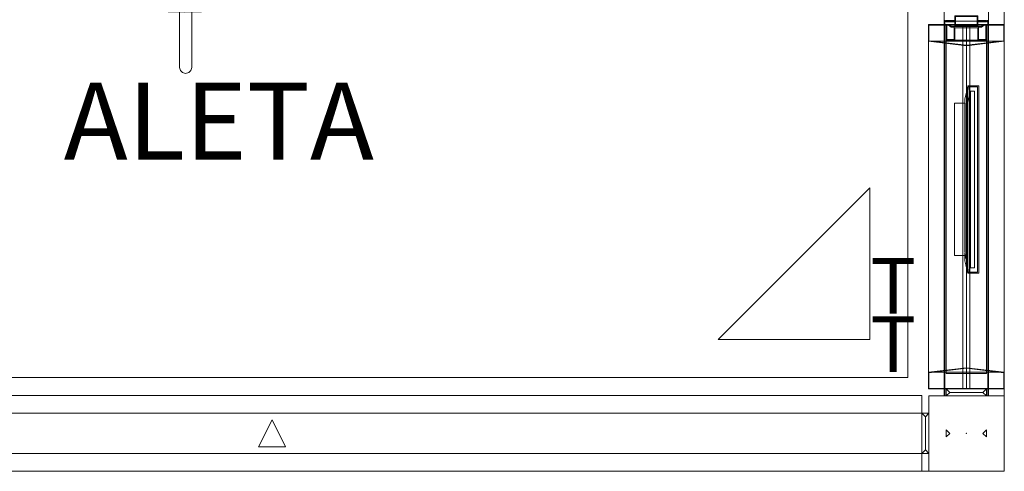
# Model space of a CAD drawing. Units: inches. Extents: x -298 to 565, y -293 to 212.
# Drawn here: x -41 to 10, y -126 to -103 of the extents above; entities that cross this region are included whole.
import ezdxf
from ezdxf.enums import TextEntityAlignment as Align

# ---------------------------------------------------------------- set-up
doc = ezdxf.new("R2010")
doc.units = ezdxf.units.IN
doc.header["$LTSCALE"] = 1.667906
doc.header["$MEASUREMENT"] = 0
for name, color, linetype in [('A-FURN', 7, 'Continuous'), ('A-FURN-P-MISC', 30, 'Continuous'), ('A-FURN-P-WALL', 30, 'Continuous'), ('A-FURN-P-WALL-DOOR-T', 7, 'Continuous'), ('A-FURN-P-WALL-JNCT', 30, 'Continuous'), ('A-FURN-P-WALL-SKIN-T', 30, 'Continuous'), ('A-FURN-P-WALL-T', 7, 'Continuous'), ('CET color Black or White', 7, 'Continuous'), ('CET Default', 7, 'Continuous'), ('FURN-SEATING-TEXT', 7, 'Continuous')]:
    doc.layers.add(name, color=color, linetype=linetype)
doc.styles.add('Arial', font='arial.ttf')
doc.styles.add('Arial Unicode MS', font='ARIALUNI.ttf')

# ---------------------------------------------------------------- blocks, each defined once
blk = doc.blocks.new('*C11')
at = {"layer": 'CET color Black or White', "linetype": 'Continuous', "lineweight": 0}
blk.add_lwpolyline([(0, -0.197), (9.174, -0.197), (9.174, 0), (0, 0), (0, -0.197)], close=True, dxfattribs=at)
blk = doc.blocks.new('*C5')
at = {"layer": 'CET Default', "linetype": 'Continuous', "lineweight": 0}
blk.add_blockref('*C11', (-3.636, 0.098), dxfattribs=at)
blk = doc.blocks.new('*C15')
at = {"layer": 'CET color Black or White', "linetype": 'Continuous', "lineweight": 0}
for points in [[(-3.601, 0.761), (-3.646, 0.761), (-3.69, 0.761), (-3.733, 0.761), (-3.774, 0.761), (-3.812, 0.761), (-3.846, 0.76), (-3.876, 0.76), (-3.901, 0.759), (-3.921, 0.759), (-3.936, 0.758), (-3.945, 0.758), (-3.948, 0.757), (-3.948, 0.256), (-3.948, 0.208), (-3.945, 0.207), (-3.938, 0.207), (-3.926, 0.206), (-3.91, 0.206), (-3.889, 0.205), (-3.865, 0.205), (-3.837, 0.205), (-3.807, 0.205), (-3.773, 0.204), (-3.738, 0.204), (-3.702, 0.204), (-3.665, 0.204), (3.605, 0.204), (3.652, 0.204), (3.699, 0.204), (3.744, 0.204), (3.787, 0.205), (3.827, 0.205), (3.862, 0.205), (3.894, 0.206), (3.92, 0.206), (3.941, 0.207), (3.957, 0.207), (3.966, 0.208), (3.969, 0.209), (3.969, 0.709), (3.969, 0.756), (3.965, 0.757), (3.955, 0.757), (3.937, 0.758), (3.914, 0.758), (3.883, 0.759), (3.848, 0.76), (3.807, 0.76), (3.762, 0.76), (3.714, 0.761), (3.662, 0.761), (3.609, 0.761), (3.555, 0.761), (-3.601, 0.761), (-3.601, 0.761)], [(-3.601, 0.761), (-3.646, 0.761), (-3.69, 0.761), (-3.733, 0.761), (-3.774, 0.761), (-3.812, 0.761), (-3.846, 0.76), (-3.876, 0.76), (-3.901, 0.759), (-3.921, 0.759), (-3.936, 0.758), (-3.945, 0.758), (-3.948, 0.757), (-3.948, 0.256), (-3.948, 0.208), (-3.945, 0.207), (-3.938, 0.207), (-3.926, 0.206), (-3.91, 0.206), (-3.889, 0.205), (-3.865, 0.205), (-3.837, 0.205), (-3.807, 0.205), (-3.773, 0.204), (-3.738, 0.204), (-3.702, 0.204), (-3.665, 0.204), (3.605, 0.204), (3.652, 0.204), (3.699, 0.204), (3.744, 0.204), (3.787, 0.205), (3.827, 0.205), (3.862, 0.205), (3.894, 0.206), (3.92, 0.206), (3.941, 0.207), (3.957, 0.207), (3.966, 0.208), (3.969, 0.209), (3.969, 0.709), (3.969, 0.756), (3.965, 0.757), (3.955, 0.757), (3.937, 0.758), (3.914, 0.758), (3.883, 0.759), (3.848, 0.76), (3.807, 0.76), (3.762, 0.76), (3.714, 0.761), (3.662, 0.761), (3.609, 0.761), (3.555, 0.761), (-3.601, 0.761), (-3.601, 0.761)], [(3.687, 0.235), (-3.732, 0.235), (-4.008, 0.17), (-4.033, 0.17), (-4.058, 0.17), (-4.083, 0.171), (-4.087, 0.171), (-4.027, 0.185), (-3.819, 0.235), (-3.851, 0.235), (-3.882, 0.235), (-3.912, 0.235), (-3.945, 0.235), (-3.977, 0.234), (-4.006, 0.234), (-4.033, 0.234), (-4.058, 0.234), (-4.083, 0.234), (-4.103, 0.233), (-4.135, 0.233), (-4.162, 0.232), (-4.184, 0.232), (-4.2, 0.231), (-4.209, 0.231), (-4.218, 0.23), (-4.22, 0.23), (-4.43, 0.18), (-4.649, 0.128), (-4.76, 0.102), (-4.862, 0.078), (-4.863, 0.078), (-4.863, 0.077), (-4.863, 0.007), (-4.863, 0.007), (-4.86, 0.006), (-4.854, 0.006), (-4.845, 0.005), (-4.837, 0.005), (-4.828, 0.004), (-4.81, 0.004), (-4.789, 0.003), (-4.764, 0.003), (-4.735, 0.002), (-4.715, 0.002), (-4.693, 0.002), (-4.67, 0.002), (-4.646, 0.002), (-4.621, 0.001), (-4.595, 0.001), (-4.569, 0.001), (-4.542, 0.001), (-4.515, 0.001), (-4.488, 0.001), (-4.46, 0.001), (-4.433, 0.001), (-4.406, 0.001), (-4.379, 0.001), (4.328, 0.001), (4.014, 0.083), (4.097, 0.083), (4.2, 0.056), (4.168, 0.043), (4.334, 0.001), (4.376, 0.001), (4.419, 0.001), (4.463, 0.001), (4.506, 0.001), (4.53, 0.001), (4.553, 0.001), (4.591, 0.002), (4.627, 0.002), (4.661, 0.002), (4.692, 0.002), (4.72, 0.003), (4.745, 0.003), (4.767, 0.004), (4.784, 0.004), (4.794, 0.005), (4.802, 0.005), (4.808, 0.005), (4.813, 0.006), (4.816, 0.006), (4.818, 0.007), (4.818, 0.007), (4.818, 0.007), (4.818, 0.077), (4.818, 0.078), (4.776, 0.088), (4.604, 0.128), (4.385, 0.18), (4.176, 0.23), (4.173, 0.23), (4.165, 0.231), (4.155, 0.231), (4.139, 0.232), (4.117, 0.232), (4.1, 0.233), (4.081, 0.233), (4.061, 0.233), (4.038, 0.234), (4.014, 0.234), (3.988, 0.234), (3.961, 0.234), (3.933, 0.234), (3.902, 0.235), (3.87, 0.235), (3.839, 0.235), (3.808, 0.235), (3.776, 0.235), (3.745, 0.235), (3.716, 0.235), (3.687, 0.235), (3.687, 0.235)], [(-4.387, 0.083), (-4.4, 0.083), (-4.419, 0.083), (-4.425, 0.083), (-4.43, 0.083), (-4.437, 0.083), (-4.454, 0.083), (-4.467, 0.083), (-4.469, 0.083), (-4.478, 0.083), (-4.482, 0.083), (-4.489, 0.083), (-4.526, 0.083), (-4.559, 0.083), (-4.565, 0.083), (-4.57, 0.083), (-4.576, 0.083), (-4.591, 0.083), (-4.605, 0.083), (-4.612, 0.083), (-4.616, 0.083), (-4.622, 0.083), (-4.653, 0.082), (-4.682, 0.082), (-4.687, 0.082), (-4.692, 0.082), (-4.697, 0.082), (-4.709, 0.082), (-4.72, 0.082), (-4.726, 0.082), (-4.729, 0.082), (-4.734, 0.082), (-4.758, 0.081), (-4.78, 0.081), (-4.783, 0.081), (-4.786, 0.081), (-4.789, 0.081), (-4.799, 0.081), (-4.808, 0.08), (-4.809, 0.08), (-4.81, 0.08), (-4.812, 0.08), (-4.815, 0.08), (-4.83, 0.08), (-4.84, 0.08), (-4.844, 0.079), (-4.847, 0.079), (-4.85, 0.079), (-4.853, 0.079), (-4.855, 0.079), (-4.856, 0.079), (-4.858, 0.079), (-4.859, 0.078), (-4.861, 0.078), (-4.861, 0.078), (-4.862, 0.078), (-4.863, 0.078), (-4.863, 0.078), (-4.863, 0.078), (-4.863, 0.078), (-4.863, 0.078), (-4.863, 0.077), (-4.863, 0.077), (-4.863, -0.423), (-4.863, -0.493), (-4.863, -0.493), (-4.861, -0.494), (-4.86, -0.494), (-4.856, -0.494), (-4.843, -0.495), (-4.827, -0.496), (-4.804, -0.496), (-4.776, -0.497), (-4.746, -0.497), (-4.702, -0.498), (-4.661, -0.498), (-4.649, -0.498), (-4.633, -0.498), (-4.6, -0.498), (-4.546, -0.499), (-4.536, -0.499), (-4.528, -0.499), (-4.513, -0.499), (-4.491, -0.499), (-4.484, -0.499), (-4.453, -0.499), (-4.439, -0.499), (-4.387, -0.499), (4.388, -0.499), (4.524, -0.499), (4.533, -0.499), (4.536, -0.499), (4.576, -0.499), (4.623, -0.498), (4.669, -0.498), (4.688, -0.498), (4.711, -0.498), (4.758, -0.497), (4.799, -0.496), (4.832, -0.495), (4.853, -0.495), (4.862, -0.494), (4.863, -0.493), (4.863, 0.007), (4.863, 0.077), (4.853, 0.079), (4.851, 0.079), (4.85, 0.079), (4.839, 0.08), (4.82, 0.08), (4.795, 0.081), (4.765, 0.081), (4.717, 0.082), (4.662, 0.082), (4.595, 0.083), (4.524, 0.083), (4.454, 0.083), (4.386, 0.083), (-4.387, 0.083), (-4.387, 0.083)], [(-4.397, 0.083), (-4.417, 0.082), (-4.423, 0.082), (-4.428, 0.082), (-4.434, 0.082), (-4.449, 0.082), (-4.463, 0.082), (-4.465, 0.082), (-4.471, 0.082), (-4.474, 0.082), (-4.481, 0.082), (-4.513, 0.082), (-4.541, 0.082), (-4.547, 0.082), (-4.551, 0.082), (-4.557, 0.082), (-4.558, 0.082), (-4.569, 0.082), (-4.579, 0.082), (-4.581, 0.082), (-4.587, 0.082), (-4.59, 0.082), (-4.596, 0.082), (-4.621, 0.082), (-4.646, 0.081), (-4.65, 0.082), (-4.654, 0.081), (-4.659, 0.081), (-4.66, 0.081), (-4.669, 0.081), (-4.678, 0.081), (-4.679, 0.081), (-4.684, 0.081), (-4.687, 0.081), (-4.691, 0.081), (-4.711, 0.081), (-4.729, 0.08), (-4.732, 0.08), (-4.735, 0.08), (-4.738, 0.08), (-4.739, 0.08), (-4.745, 0.08), (-4.751, 0.08), (-4.752, 0.08), (-4.755, 0.08), (-4.757, 0.08), (-4.76, 0.08), (-4.772, 0.08), (-4.78, 0.079), (-4.781, 0.079), (-4.784, 0.079), (-4.787, 0.079), (-4.79, 0.079), (-4.79, 0.079), (-4.791, 0.079), (-4.791, 0.079), (-4.791, 0.079), (-4.792, 0.079), (-4.793, 0.079), (-4.794, 0.079), (-4.796, 0.079), (-4.797, 0.078), (-4.798, 0.078), (-4.799, 0.078), (-4.799, 0.078), (-4.799, 0.078), (-4.799, 0.078), (-4.8, 0.078), (-4.8, 0.078), (-4.8, 0.078), (-4.8, 0.078), (-4.8, 0.077), (-4.8, 0.077), (-4.8, 0.077), (-4.8, 0.077), (-4.8, -0.36), (-4.8, -0.43), (-4.8, -0.431), (-4.799, -0.431), (-4.799, -0.431), (-4.799, -0.431), (-4.798, -0.431), (-4.794, -0.432), (-4.783, -0.432), (-4.77, -0.433), (-4.75, -0.433), (-4.726, -0.434), (-4.701, -0.434), (-4.662, -0.434), (-4.629, -0.435), (-4.618, -0.435), (-4.605, -0.435), (-4.603, -0.435), (-4.577, -0.435), (-4.531, -0.435), (-4.529, -0.435), (-4.521, -0.435), (-4.515, -0.435), (-4.503, -0.435), (-4.486, -0.435), (-4.483, -0.436), (-4.476, -0.435), (-4.46, -0.436), (-4.458, -0.435), (-4.45, -0.435), (-4.443, -0.435), (-4.442, -0.436), (-4.437, -0.435), (-4.434, -0.436), (-4.387, -0.435), (4.385, -0.436), (4.513, -0.436), (4.515, -0.435), (4.522, -0.435), (4.524, -0.435), (4.555, -0.435), (4.596, -0.435), (4.636, -0.435), (4.651, -0.435), (4.669, -0.435), (4.711, -0.434), (4.746, -0.433), (4.774, -0.433), (4.791, -0.432), (4.799, -0.431), (4.799, -0.431), (4.801, -0.43), (4.801, 0.007), (4.801, 0.077), (4.791, 0.079), (4.791, 0.079), (4.789, 0.079), (4.789, 0.079), (4.78, 0.079), (4.764, 0.08), (4.742, 0.08), (4.717, 0.081), (4.676, 0.081), (4.629, 0.082), (4.572, 0.082), (4.512, 0.082), (4.45, 0.082), (4.449, 0.082), (4.385, 0.082), (-4.385, 0.082), (-4.397, 0.083), (-4.397, 0.083)], [(-4.397, 0.083), (-4.417, 0.082), (-4.423, 0.082), (-4.428, 0.082), (-4.434, 0.082), (-4.449, 0.082), (-4.463, 0.082), (-4.465, 0.082), (-4.471, 0.082), (-4.474, 0.082), (-4.481, 0.082), (-4.513, 0.082), (-4.541, 0.082), (-4.547, 0.082), (-4.551, 0.082), (-4.557, 0.082), (-4.558, 0.082), (-4.569, 0.082), (-4.579, 0.082), (-4.581, 0.082), (-4.587, 0.082), (-4.59, 0.082), (-4.596, 0.082), (-4.621, 0.082), (-4.646, 0.081), (-4.65, 0.082), (-4.654, 0.081), (-4.659, 0.081), (-4.66, 0.081), (-4.669, 0.081), (-4.678, 0.081), (-4.679, 0.081), (-4.684, 0.081), (-4.687, 0.081), (-4.691, 0.081), (-4.711, 0.081), (-4.729, 0.08), (-4.732, 0.08), (-4.735, 0.08), (-4.738, 0.08), (-4.739, 0.08), (-4.745, 0.08), (-4.751, 0.08), (-4.752, 0.08), (-4.755, 0.08), (-4.757, 0.08), (-4.76, 0.08), (-4.772, 0.08), (-4.78, 0.079), (-4.781, 0.079), (-4.784, 0.079), (-4.787, 0.079), (-4.79, 0.079), (-4.79, 0.079), (-4.791, 0.079), (-4.791, 0.079), (-4.791, 0.079), (-4.792, 0.079), (-4.793, 0.079), (-4.794, 0.079), (-4.796, 0.079), (-4.797, 0.078), (-4.798, 0.078), (-4.799, 0.078), (-4.799, 0.078), (-4.799, 0.078), (-4.799, 0.078), (-4.8, 0.078), (-4.8, 0.078), (-4.8, 0.078), (-4.8, 0.078), (-4.8, 0.077), (-4.8, 0.077), (-4.8, 0.077), (-4.8, 0.077), (-4.8, -0.36), (-4.8, -0.43), (-4.8, -0.431), (-4.799, -0.431), (-4.799, -0.431), (-4.799, -0.431), (-4.798, -0.431), (-4.794, -0.432), (-4.783, -0.432), (-4.77, -0.433), (-4.75, -0.433), (-4.726, -0.434), (-4.701, -0.434), (-4.662, -0.434), (-4.629, -0.435), (-4.618, -0.435), (-4.605, -0.435), (-4.603, -0.435), (-4.577, -0.435), (-4.531, -0.435), (-4.529, -0.435), (-4.521, -0.435), (-4.515, -0.435), (-4.503, -0.435), (-4.486, -0.435), (-4.483, -0.436), (-4.476, -0.435), (-4.46, -0.436), (-4.458, -0.435), (-4.45, -0.435), (-4.443, -0.435), (-4.442, -0.436), (-4.437, -0.435), (-4.434, -0.436), (-4.387, -0.435), (4.385, -0.436), (4.513, -0.436), (4.515, -0.435), (4.522, -0.435), (4.524, -0.435), (4.555, -0.435), (4.596, -0.435), (4.636, -0.435), (4.651, -0.435), (4.669, -0.435), (4.711, -0.434), (4.746, -0.433), (4.774, -0.433), (4.791, -0.432), (4.799, -0.431), (4.799, -0.431), (4.801, -0.43), (4.801, 0.007), (4.801, 0.077), (4.791, 0.079), (4.791, 0.079), (4.789, 0.079), (4.789, 0.079), (4.78, 0.079), (4.764, 0.08), (4.742, 0.08), (4.717, 0.081), (4.676, 0.081), (4.629, 0.082), (4.572, 0.082), (4.512, 0.082), (4.45, 0.082), (4.449, 0.082), (4.385, 0.082), (-4.385, 0.082), (-4.397, 0.083), (-4.397, 0.083)]]:
    blk.add_lwpolyline(points, close=True, dxfattribs=at)
blk = doc.blocks.new('*C239')
at = {"layer": 'CET Default', "linetype": 'Continuous', "lineweight": 0}
blk.add_blockref('*C15', (0, -0.131), dxfattribs=at)
blk = doc.blocks.new('*C4')
at = {"layer": 'CET Default', "linetype": 'Continuous', "lineweight": 0}
for name, p in [('*C239', (0, 0)), ('*C5', (-0.95, -0.3))]:
    blk.add_blockref(name, p, dxfattribs=at)
blk = doc.blocks.new('*C248')
at = {"layer": 'A-FURN-P-MISC', "linetype": 'Continuous', "lineweight": 0}
blk.add_point((0, 0), dxfattribs=at)
at = {"layer": 'A-FURN-P-WALL-JNCT', "linetype": 'Continuous', "lineweight": 0}
for p, q in [((0.848, 2.125), (-0.848, 2.125)), ((2.125, -0.848), (2.125, 0.848))]:
    blk.add_line(p, q, dxfattribs=at)
for points in [[(-1.048, 2.125), (-1.048, 1.948), (-0.848, 2.125), (-1.048, 2.302), (-1.048, 2.125)], [(1.048, 1.948), (1.048, 2.302), (-1.048, 2.302), (-1.048, 1.948), (1.048, 1.948)], [(1.048, 2.125), (1.048, 2.302), (0.848, 2.125), (1.048, 1.948), (1.048, 2.125)], [(-1.969, -1.969), (-1.969, 1.948), (1.948, 1.948), (1.948, -1.969), (-1.969, -1.969)], [(0, 1.048), (-0.177, 1.048), (0, 0.848), (0.177, 1.048), (0, 1.048)], [(0, 1.048), (-0.177, 1.048), (0, 0.848), (0.177, 1.048), (0, 1.048)], [(2.125, 1.048), (1.948, 1.048), (2.125, 0.848), (2.302, 1.048), (2.125, 1.048)], [(1.948, -1.048), (2.302, -1.048), (2.302, 1.048), (1.948, 1.048), (1.948, -1.048)], [(0, -1.048), (0.177, -1.048), (0, -0.848), (-0.177, -1.048), (0, -1.048)], [(0, -1.048), (0.177, -1.048), (0, -0.848), (-0.177, -1.048), (0, -1.048)], [(2.125, -1.048), (2.302, -1.048), (2.125, -0.848), (1.948, -1.048), (2.125, -1.048)]]:
    blk.add_lwpolyline(points, close=True, dxfattribs=at)
blk.add_point((0, 0), dxfattribs=at)
blk = doc.blocks.new('*C150')
at = {"layer": 'A-FURN-P-WALL', "linetype": 'Continuous', "lineweight": 0}
for points in [[(67.573, 3.017), (0.177, 3.017), (0.177, 2.096), (67.573, 2.096), (67.573, 3.017)], [(33.176, 1.747), (34.574, 1.747), (33.875, 0.349), (33.176, 1.747)], [(0.177, -0.921), (67.573, -0.921), (67.573, 0), (0.177, 0), (0.177, -0.921)]]:
    blk.add_lwpolyline(points, close=True, dxfattribs=at)
at = {"layer": 'A-FURN-P-WALL', "linetype": 'Continuous', "lineweight": 0, "style": 'Arial Unicode MS'}
blk.add_text('T', height=2.889, rotation=180, dxfattribs=at).set_placement((2.854, -3.578), align=Align.MIDDLE_LEFT)
at = {"layer": 'A-FURN-P-WALL-SKIN-T', "linetype": 'Continuous', "lineweight": 0, "style": 'Arial Unicode MS'}
blk.add_text('T', height=2.889, rotation=180, dxfattribs=at).set_placement((2.854, -6.595), align=Align.MIDDLE_LEFT)
at = {"layer": 'A-FURN-P-WALL-T', "linetype": 'Continuous', "style": 'Arial'}
blk.add_attdef('ITEXT', (33.875, 1.048), '', height=4, rotation=180, dxfattribs=at).dxf.unprotected_set("ltscale", 0)
blk.add_attdef('ITEXT', (33.875, 1.048), '', height=4, rotation=180, dxfattribs=at).dxf.unprotected_set("ltscale", 0)
blk.add_attdef('ITEXT', (33.875, 1.048), '', height=4, rotation=180, dxfattribs=at).dxf.unprotected_set("ltscale", 0)
blk.add_attdef('ITEXT', (33.875, 1.048), '', height=4, rotation=180, dxfattribs=at).dxf.unprotected_set("ltscale", 0)
blk.add_attdef('ITEXT', (33.875, 1.048), '', height=4, rotation=180, dxfattribs=at).dxf.unprotected_set("ltscale", 0)
blk = doc.blocks.new('*C185')
at = {"layer": 'CET color Black or White', "linetype": 'Continuous', "lineweight": 0}
for points in [[(0.177, 3.017), (0.177, 1.048), (1.278, 1.048), (1.043, 3.017), (0.177, 3.017)], [(0.177, 3.017), (0.177, 1.048), (0.207, 1.048), (0.207, 2.987), (1.013, 2.987), (1.248, 1.048), (1.278, 1.048), (1.043, 3.017), (0.177, 3.017)], [(0.177, 3.017), (0.177, 1.048), (1.278, 1.048), (1.043, 3.017), (0.177, 3.017)], [(18.207, 3.017), (1.043, 3.017), (1.043, 1.048), (18.207, 1.048), (18.207, 3.017), (18.207, 3.017)], [(18.207, 3.017), (1.043, 3.017), (1.043, 1.048), (18.207, 1.048), (18.207, 3.017), (18.207, 3.017)], [(18.207, 3.017), (17.972, 1.048), (19.073, 1.048), (19.073, 3.017), (18.207, 3.017)], [(18.207, 3.017), (17.972, 1.048), (18.002, 1.048), (18.237, 2.987), (19.043, 2.987), (19.043, 1.048), (19.073, 1.048), (19.073, 3.017), (18.207, 3.017)], [(18.207, 3.017), (17.972, 1.048), (19.073, 1.048), (19.073, 3.017), (18.207, 3.017)], [(-0.177, 2.205), (-0.177, -0.109), (59.427, -0.109), (59.427, 2.205), (-0.177, 2.205)], [(19.25, 2.17), (-0.177, 2.17), (-0.177, -0.074), (19.25, -0.074), (19.25, 2.17), (19.25, 2.17)], [(18.266, 2.096), (0.984, 2.096), (0.984, 1.639), (0.984, 0), (18.266, 0), (18.266, 2.096), (18.266, 2.096)], [(0.984, 2.096), (0.984, 0), (18.266, 0), (18.266, 2.096), (0.984, 2.096)], [(18.266, 2.096), (18.266, 1.639), (18.912, 1.639), (18.912, 0.457), (18.266, 0.457), (18.266, 0), (19.073, 0), (19.073, 0.131), (18.98, 0.262), (18.98, 1.834), (19.073, 1.965), (19.073, 2.096), (18.266, 2.096)], [(18.3, 2.062), (18.3, 1.672), (18.946, 1.672), (18.946, 1.834), (19.039, 1.965), (19.039, 2.062), (18.3, 2.062)], [(19.216, 2.096), (19.216, 1.639), (18.98, 1.639), (18.98, 0.457), (19.216, 0.457), (19.216, 0), (19.25, 0), (19.25, 0.491), (19.014, 0.491), (19.014, 1.604), (19.25, 1.604), (19.25, 2.096), (19.216, 2.096)], [(19.211, 2.175), (19.211, 2.125), (19.289, 2.125), (19.289, 2.175), (19.211, 2.175)], [(19.25, 2.096), (19.25, 1.604), (19.486, 1.604), (19.486, 0.491), (19.25, 0.491), (19.25, 0), (19.284, 0), (19.284, 0.457), (19.52, 0.457), (19.52, 1.639), (19.284, 1.639), (19.284, 2.096), (19.25, 2.096)], [(0.177, 1.236), (0.177, 0.86), (19.073, 0.86), (19.073, 1.236), (0.177, 1.236)], [(0.177, 1.048), (0.177, -0.921), (1.043, -0.921), (1.278, 1.048), (0.177, 1.048)], [(0.177, 1.048), (0.177, -0.921), (1.043, -0.921), (1.278, 1.048), (1.248, 1.048), (1.013, -0.891), (0.207, -0.891), (0.207, 1.048), (0.177, 1.048)], [(0.177, 1.048), (0.177, -0.921), (1.043, -0.921), (1.278, 1.048), (0.177, 1.048)], [(1.043, 1.048), (1.043, -0.921), (18.207, -0.921), (18.207, 1.048), (1.043, 1.048)], [(1.043, 1.048), (1.043, -0.921), (18.207, -0.921), (18.207, 1.048), (1.043, 1.048)], [(17.972, 1.048), (18.207, -0.921), (19.073, -0.921), (19.073, 1.048), (17.972, 1.048)], [(17.972, 1.048), (18.207, -0.921), (19.073, -0.921), (19.073, 1.048), (19.043, 1.048), (19.043, -0.891), (18.237, -0.891), (18.002, 1.048), (17.972, 1.048)], [(17.972, 1.048), (18.207, -0.921), (19.073, -0.921), (19.073, 1.048), (17.972, 1.048)], [(18.3, 0.424), (18.3, 0.034), (19.039, 0.034), (19.039, 0.131), (18.946, 0.262), (18.946, 0.424), (18.3, 0.424)], [(19.211, -0.03), (19.211, -0.079), (19.289, -0.079), (19.289, -0.03), (19.211, -0.03)]]:
    blk.add_lwpolyline(points, close=True, dxfattribs=at)
at = {"layer": 'A-FURN-P-WALL-DOOR-T', "linetype": 'Continuous', "style": 'Arial'}
blk.add_attdef('ITEXT', (46.65, -5.343), '', height=4, rotation=180, dxfattribs=at).dxf.unprotected_set("ltscale", 0)
at = {"layer": 'A-FURN-P-WALL-T', "linetype": 'Continuous', "style": 'Arial'}
blk.add_attdef('ITEXT', (29.625, 1.048), '', height=4, dxfattribs=at).dxf.unprotected_set("ltscale", 0)
blk.add_attdef('ITEXT', (29.625, 1.048), '', height=4, dxfattribs=at).dxf.unprotected_set("ltscale", 0)
blk.add_attdef('ITEXT', (29.625, 1.048), '', height=4, dxfattribs=at).dxf.unprotected_set("ltscale", 0)
blk.add_attdef('ITEXT', (29.625, 1.048), '', height=4, dxfattribs=at).dxf.unprotected_set("ltscale", 0)
blk.add_attdef('ITEXT', (29.625, 1.048), '', height=4, dxfattribs=at).dxf.unprotected_set("ltscale", 0)
blk.add_attdef('ITEXT', (29.625, 1.048), '', height=4, dxfattribs=at).dxf.unprotected_set("ltscale", 0)
blk.add_attdef('ITEXT', (29.625, 1.048), '', height=4, dxfattribs=at).dxf.unprotected_set("ltscale", 0)
blk.add_attdef('ITEXT', (29.625, 1.048), '', height=4, dxfattribs=at).dxf.unprotected_set("ltscale", 0)
blk.add_attdef('ITEXT', (29.625, 1.048), '', height=4, dxfattribs=at).dxf.unprotected_set("ltscale", 0)
blk.add_attdef('ITEXT', (29.625, 1.048), '', height=4, dxfattribs=at).dxf.unprotected_set("ltscale", 0)
blk.add_attdef('ITEXT', (29.625, 1.048), '', height=4, dxfattribs=at).dxf.unprotected_set("ltscale", 0)
blk.add_attdef('ITEXT', (29.625, 1.048), '', height=4, dxfattribs=at).dxf.unprotected_set("ltscale", 0)
blk = doc.blocks.new('*C9')
at = {"layer": 'CET color Black or White', "linetype": 'Continuous', "lineweight": 0}
for points in [[(-0.043, 13.288), (-0.201, 13.245), (-0.314, 13.132), (-0.314, 13.132), (-0.314, 13.132), (-0.357, 12.973), (-0.357, 12.972), (-0.357, 12.972), (-0.357, 12.775), (-0.357, 12.674), (-0.357, 8.347), (-1.091, 8.301), (-2.101, 8.111), (-3.065, 7.803), (-3.974, 7.385), (-4.821, 6.866), (-5.597, 6.253), (-6.296, 5.555), (-6.909, 4.778), (-7.428, 3.932), (-7.845, 3.022), (-8.153, 2.059), (-8.344, 1.049), (-8.389, 0.315), (-12.966, 0.315), (-13.014, 0.315), (-13.014, 0.315), (-13.015, 0.315), (-13.174, 0.272), (-13.287, 0.159), (-13.33, 0), (-13.287, -0.158), (-13.174, -0.271), (-13.174, -0.271), (-13.015, -0.314), (-13.014, -0.314), (-13.014, -0.314), (-13.013, -0.314), (-13.013, -0.314), (-12.966, -0.314), (-12.818, -0.314), (-12.716, -0.314), (-8.389, -0.314), (-8.344, -1.048), (-8.153, -2.058), (-7.845, -3.022), (-7.428, -3.931), (-6.909, -4.778), (-6.296, -5.554), (-5.597, -6.253), (-4.821, -6.866), (-3.974, -7.385), (-3.065, -7.802), (-2.101, -8.11), (-1.091, -8.301), (-0.357, -8.346), (-0.357, -12.673), (-0.357, -12.775), (-0.357, -12.971), (-0.357, -12.971), (-0.357, -12.973), (-0.314, -13.131), (-0.201, -13.244), (-0.043, -13.287), (0.116, -13.244), (0.229, -13.131), (0.272, -12.973), (0.272, -12.971), (0.272, -12.971), (0.272, -12.775), (0.272, -12.673), (0.272, -8.346), (1.006, -8.301), (2.016, -8.11), (2.979, -7.802), (3.889, -7.385), (4.735, -6.866), (5.512, -6.253), (6.21, -5.554), (6.823, -4.778), (7.342, -3.931), (7.76, -3.022), (8.068, -2.058), (8.258, -1.048), (8.304, -0.314), (12.929, -0.314), (12.929, -0.314), (12.93, -0.314), (13.089, -0.271), (13.202, -0.158), (13.202, -0.158), (13.202, -0.158), (13.245, 0), (13.202, 0.159), (13.202, 0.159), (13.202, 0.159), (13.089, 0.272), (12.93, 0.315), (12.929, 0.315), (12.929, 0.315), (12.916, 0.315), (12.88, 0.315), (12.631, 0.315), (8.304, 0.315), (8.258, 1.049), (8.068, 2.059), (7.76, 3.022), (7.342, 3.932), (6.823, 4.778), (6.21, 5.555), (5.512, 6.253), (4.735, 6.866), (3.889, 7.385), (2.979, 7.803), (2.016, 8.111), (1.006, 8.301), (0.272, 8.347), (0.272, 12.674), (0.272, 12.775), (0.272, 12.972), (0.272, 12.972), (0.272, 12.973), (0.229, 13.132), (0.229, 13.132), (0.229, 13.132), (0.116, 13.245), (-0.043, 13.288), (-0.043, 13.288)], [(-0.002, 10.11), (-0.873, 10.092), (-1.741, 10.023), (-2.599, 9.891), (-3.368, 9.724), (-3.956, 9.552), (-4.44, 9.352), (-4.868, 9.122), (-4.896, 9.106), (-5.282, 8.861), (-5.608, 8.618), (-5.666, 8.57), (-5.942, 8.339), (-6.25, 8.046), (-6.531, 7.743), (-6.789, 7.435), (-6.935, 7.25), (-7.177, 6.922), (-7.385, 6.614), (-7.503, 6.42), (-7.713, 6.074), (-7.943, 5.658), (-8.17, 5.206), (-8.255, 5.027), (-8.459, 4.565), (-8.63, 4.124), (-8.678, 3.977), (-8.758, 3.732), (-8.807, 3.579), (-8.909, 3.207), (-9, 2.838), (-9.08, 2.49), (-9.118, 2.325), (-9.189, 2.017), (-9.231, 1.825), (-9.305, 1.517), (-9.335, 1.377), (-9.363, 1.266), (-9.405, 1.062), (-9.43, 0.958), (-9.485, 0.678), (-9.5, 0.611), (-9.574, 0.195), (-9.597, 0.049), (-9.64, -0.208), (-9.705, -0.651), (-9.757, -1.057), (-9.799, -1.449), (-9.826, -1.783), (-9.839, -2.061), (-9.84, -2.276), (-9.84, -2.282), (-9.833, -2.435), (-9.832, -2.446), (-9.817, -2.553), (-9.797, -2.616), (-9.791, -2.626), (-9.771, -2.656), (-9.752, -2.668), (-9.74, -2.675), (-9.73, -2.679), (-9.72, -2.679), (-9.716, -2.678), (-9.714, -2.682), (-9.709, -2.69), (-9.699, -2.695), (-9.689, -2.699), (-9.674, -2.703), (-9.656, -2.704), (-9.636, -2.701), (-9.598, -2.689), (-9.56, -2.672), (-9.547, -2.665), (-9.544, -2.663), (-9.544, -2.686), (-9.544, -2.779), (-9.527, -2.908), (-9.524, -2.925), (-9.491, -3.111), (-9.44, -3.386), (-9.369, -3.782), (-9.264, -4.256), (-9.11, -4.768), (-8.892, -5.277), (-8.595, -5.741), (-8.449, -5.909), (-8.23, -6.161), (-7.803, -6.537), (-7.325, -6.869), (-6.804, -7.156), (-6.269, -7.399), (-5.745, -7.597), (-5.26, -7.75), (-4.841, -7.857), (-4.467, -7.93), (-4.116, -7.977), (-3.768, -8.008), (-3.401, -8.034), (-3.011, -8.055), (-2.593, -8.072), (-2.004, -8.087), (-1.102, -8.101), (-0.043, -8.107), (1.015, -8.101), (1.918, -8.087), (2.507, -8.072), (2.925, -8.055), (3.315, -8.034), (3.681, -8.008), (4.03, -7.977), (4.38, -7.93), (4.755, -7.857), (5.174, -7.75), (5.659, -7.597), (6.182, -7.399), (6.718, -7.156), (7.238, -6.869), (7.717, -6.537), (8.143, -6.161), (8.371, -5.899), (8.509, -5.741), (8.805, -5.277), (9.023, -4.768), (9.177, -4.256), (9.282, -3.782), (9.353, -3.386), (9.405, -3.111), (9.438, -2.925), (9.441, -2.908), (9.457, -2.779), (9.457, -2.68), (9.458, -2.66), (9.445, -2.566), (9.443, -2.557), (9.399, -2.404), (9.298, -2.119), (9.028, -1.402), (8.61, -0.3), (8.476, 0.054), (8.021, 1.236), (8.084, 1.096), (8.255, 0.697), (8.407, 0.323), (8.553, -0.051), (8.705, -0.45), (8.857, -0.852), (9, -1.236), (9.127, -1.58), (9.228, -1.862), (9.308, -2.089), (9.369, -2.266), (9.416, -2.4), (9.451, -2.498), (9.473, -2.556), (9.491, -2.598), (9.504, -2.622), (9.513, -2.635), (9.525, -2.651), (9.545, -2.665), (9.558, -2.672), (9.596, -2.689), (9.634, -2.701), (9.653, -2.704), (9.671, -2.703), (9.686, -2.699), (9.696, -2.695), (9.705, -2.69), (9.71, -2.682), (9.712, -2.678), (9.717, -2.679), (9.726, -2.679), (9.736, -2.675), (9.748, -2.668), (9.766, -2.656), (9.787, -2.626), (9.793, -2.616), (9.812, -2.553), (9.828, -2.446), (9.829, -2.435), (9.836, -2.282), (9.836, -2.276), (9.835, -2.061), (9.822, -1.783), (9.795, -1.449), (9.754, -1.057), (9.702, -0.651), (9.637, -0.208), (9.597, 0.037), (9.572, 0.195), (9.498, 0.611), (9.483, 0.678), (9.428, 0.958), (9.403, 1.063), (9.361, 1.266), (9.333, 1.378), (9.303, 1.517), (9.23, 1.823), (9.187, 2.017), (9.116, 2.325), (9.078, 2.49), (8.997, 2.838), (8.905, 3.207), (8.803, 3.579), (8.755, 3.732), (8.675, 3.977), (8.627, 4.124), (8.457, 4.565), (8.253, 5.027), (8.167, 5.206), (7.94, 5.658), (7.71, 6.074), (7.501, 6.42), (7.383, 6.614), (7.175, 6.922), (6.932, 7.25), (6.787, 7.435), (6.529, 7.743), (6.246, 8.046), (5.939, 8.339), (5.664, 8.57), (5.605, 8.618), (5.279, 8.861), (4.894, 9.106), (4.866, 9.122), (4.438, 9.352), (3.954, 9.552), (3.366, 9.724), (2.597, 9.891), (1.738, 10.023), (0.871, 10.092), (-0.002, 10.11), (-0.002, 10.11)], [(-0.357, 7.876), (-1.033, 7.834), (-1.986, 7.655), (-2.895, 7.364), (-3.753, 6.97), (-4.552, 6.48), (-5.285, 5.902), (-5.945, 5.243), (-6.523, 4.509), (-7.013, 3.71), (-7.407, 2.852), (-7.697, 1.943), (-7.877, 0.99), (-7.919, 0.315), (-0.844, 0.315), (-0.81, 0.443), (-0.486, 0.767), (-0.357, 0.802), (-0.357, 7.876), (-0.357, 7.876)], [(0.272, 7.876), (0.272, 0.802), (0.4, 0.767), (0.724, 0.443), (0.759, 0.315), (7.834, 0.315), (7.791, 0.99), (7.612, 1.943), (7.321, 2.852), (6.927, 3.71), (6.437, 4.509), (5.859, 5.243), (5.2, 5.902), (4.466, 6.48), (3.667, 6.97), (2.809, 7.364), (1.9, 7.655), (0.947, 7.834), (0.272, 7.876), (0.272, 7.876)], [(-0.844, -0.314), (-7.919, -0.314), (-7.877, -0.99), (-7.697, -1.943), (-7.407, -2.852), (-7.013, -3.71), (-6.523, -4.509), (-5.945, -5.242), (-5.285, -5.902), (-4.552, -6.48), (-3.753, -6.97), (-2.895, -7.364), (-1.986, -7.654), (-1.033, -7.834), (-0.357, -7.876), (-0.357, -0.801), (-0.486, -0.767), (-0.81, -0.443), (-0.844, -0.314), (-0.844, -0.314)], [(0.759, -0.314), (0.724, -0.443), (0.4, -0.767), (0.4, -0.767), (0.272, -0.801), (0.272, -7.876), (0.947, -7.834), (1.9, -7.654), (2.809, -7.364), (3.667, -6.97), (4.466, -6.48), (5.2, -5.902), (5.859, -5.242), (6.437, -4.509), (6.927, -3.71), (7.321, -2.852), (7.612, -1.943), (7.791, -0.99), (7.834, -0.314), (0.759, -0.314)]]:
    blk.add_lwpolyline(points, close=True, dxfattribs=at)
at = {"layer": 'FURN-SEATING-TEXT', "linetype": 'Continuous', "style": 'Arial'}
blk.add_attdef('ITEXT', (6.276, 17.761), '', height=4, rotation=180, dxfattribs=at).dxf.unprotected_set("ltscale", 0)
blk = doc.blocks.new('*C191')
at = {"layer": 'CET color Black or White', "linetype": 'Continuous', "lineweight": 0}
for points in [[(0, 66.913), (58.662, 66.913), (58.662, 0), (0, 0), (0, 66.913)], [(56.693, 64.944), (48.819, 64.944), (56.693, 57.07), (56.693, 64.944)]]:
    blk.add_lwpolyline(points, close=True, dxfattribs=at)
blk = doc.blocks.new('*C105')
at = {"layer": 'CET color Black or White', "linetype": 'Continuous', "lineweight": 0}
for p, q in [((0, 0), (0, 239.063)), ((195.313, 0), (0, 0))]:
    blk.add_line(p, q, dxfattribs=at)

msp = doc.modelspace()

# ---------------------------------------------------------------- block references
at = {"layer": 'A-FURN', "linetype": 'Continuous', "lineweight": 0}
for name, p, rotation in [('*C150', (5.541, -123.396), 179.9999999999906), ('*C248', (7.666, -124.444), 89.99999999999054)]:
    msp.add_blockref(name, p, dxfattribs=dict(at, rotation=rotation))
at = {"layer": 'CET Default', "linetype": 'Continuous', "lineweight": 0}
for name, p, rotation in [('*C105', (9.635, -126.413), 89.99999999999237), ('*C191', (-62.279, -62.888), 269.9999999999978), ('*C185', (8.714, -122.319), 89.99999999998992), ('*C4', (7.685, -111.281), 89.99999999995094)]:
    msp.add_blockref(name, p, dxfattribs=dict(at, rotation=rotation))
at = {"layer": 'CET Default', "linetype": 'Continuous', "lineweight": 0, "rotation": 180.0000000000033}
msp.add_blockref('*C9', (-32.863, -92.49), dxfattribs=at).add_auto_attribs({'ITEXT': 'ALETA'})

doc.saveas('drawing.dxf')
